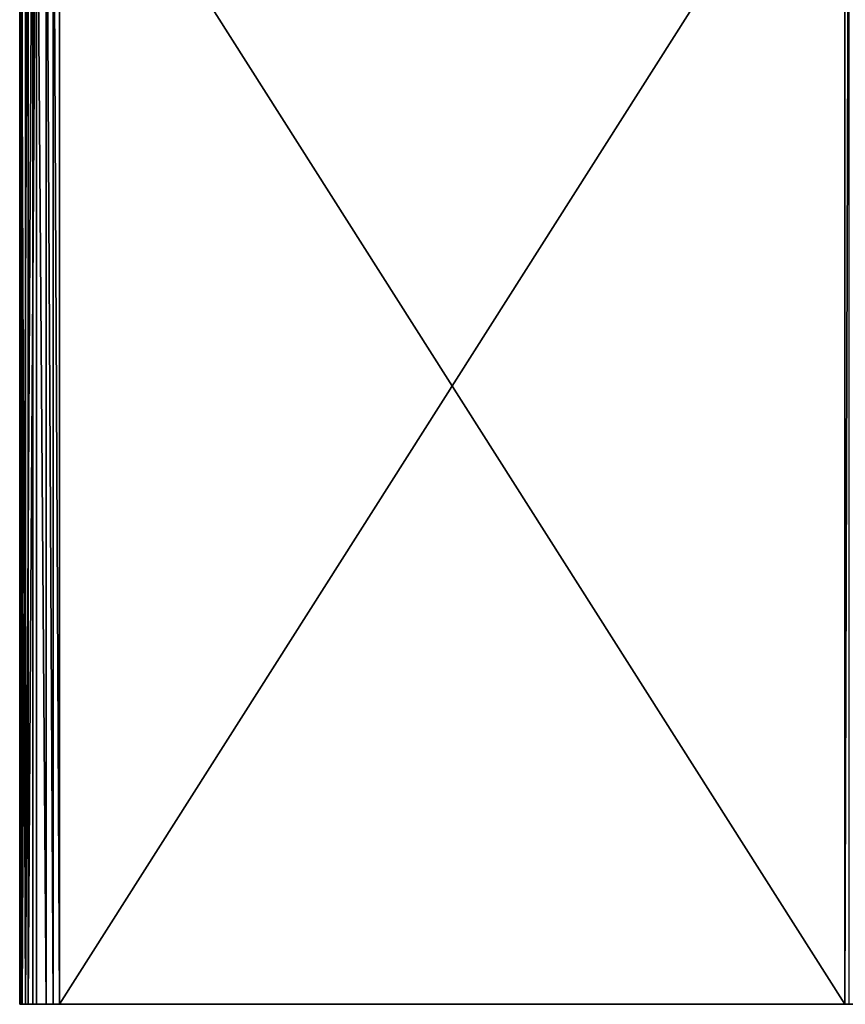
# Model space of a CAD drawing. Units: millimetres. Extents: x -416 to 416, y -600 to 600.
# Drawn here: x -416 to -28, y -300 to 162 of the extents above; entities that cross this region are included whole.
import ezdxf

# ---------------------------------------------------------------- set-up
doc = ezdxf.new("R2010")
doc.units = ezdxf.units.MM
doc.header["$LTSCALE"] = 65.185185
for name, color, linetype in [('46', 7, 'CONTINUOUS'), ('47', 7, 'CONTINUOUS'), ('48', 7, 'CONTINUOUS'), ('49', 7, 'CONTINUOUS'), ('50', 7, 'CONTINUOUS')]:
    doc.layers.add(name, color=color, linetype=linetype)

msp = doc.modelspace()

# ---------------------------------------------------------------- linework, layer by layer
at = {"layer": '46', "linetype": 'CONTINUOUS'}
for points in [[(-409.38, 300, 221.92), (-28.43, 300, 1.98), (-28.43, -300, 1.98), (-409.38, 300, 221.92)], [(-409.38, -300, 221.92), (-409.38, 300, 221.92), (-28.43, -300, 1.98), (-409.38, -300, 221.92)]]:
    msp.add_3dface(points, dxfattribs=at)
at = {"layer": '47', "linetype": 'CONTINUOUS'}
for points in [[(-414.4, 300, 238.17), (-415.6, 300, 233.69), (-415.6, -300, 233.69), (-414.4, 300, 238.17)], [(-414.4, -300, 238.17), (-414.4, 300, 238.17), (-415.6, -300, 233.69), (-414.4, -300, 238.17)], [(-415.6, 300, 233.69), (-415.08, 300, 229.08), (-415.08, -300, 229.08), (-415.6, 300, 233.69)], [(-415.6, -300, 233.69), (-415.6, 300, 233.69), (-415.08, -300, 229.08), (-415.6, -300, 233.69)], [(-415.08, 300, 229.08), (-412.92, 300, 224.97), (-412.92, -300, 224.97), (-415.08, 300, 229.08)], [(-415.08, -300, 229.08), (-415.08, 300, 229.08), (-412.92, -300, 224.97), (-415.08, -300, 229.08)], [(-411.65, 300, 241.9), (-414.4, 300, 238.17), (-414.4, -300, 238.17), (-411.65, 300, 241.9)], [(-411.65, -300, 241.9), (-411.65, 300, 241.9), (-414.4, -300, 238.17), (-411.65, -300, 241.9)], [(-412.92, 300, 224.97), (-409.38, 300, 221.92), (-412.92, -300, 224.97), (-412.92, 300, 224.97)], [(-409.38, 300, 221.92), (-409.38, -300, 221.92), (-412.92, -300, 224.97), (-409.38, 300, 221.92)], [(-407.72, 300, 244.38), (-411.65, 300, 241.9), (-411.65, -300, 241.9), (-407.72, 300, 244.38)], [(-407.72, -300, 244.38), (-407.72, 300, 244.38), (-411.65, -300, 241.9), (-407.72, -300, 244.38)], [(-403.13, 300, 245.25), (-407.72, 300, 244.38), (-403.13, -300, 245.25), (-403.13, 300, 245.25)], [(-403.13, -300, 245.25), (-407.72, 300, 244.38), (-407.72, -300, 244.38), (-403.13, -300, 245.25)], [(-399.9, 300, 244.82), (-403.13, 300, 245.25), (-399.9, -300, 244.82), (-399.9, 300, 244.82)], [(-399.9, -300, 244.82), (-403.13, 300, 245.25), (-403.13, -300, 245.25), (-399.9, -300, 244.82)], [(-396.88, 300, 243.58), (-399.9, 300, 244.82), (-396.88, -300, 243.58), (-396.88, 300, 243.58)], [(-396.88, -300, 243.58), (-399.9, 300, 244.82), (-399.9, -300, 244.82), (-396.88, -300, 243.58)]]:
    msp.add_3dface(points, dxfattribs=at)
at = {"layer": '48', "linetype": 'CONTINUOUS'}
for points in [[(-15.93, 300, 23.63), (-396.88, 300, 243.58), (-396.88, -300, 243.58), (-15.93, 300, 23.63)], [(-15.93, 300, 23.63), (-396.88, -300, 243.58), (-15.93, -300, 23.63), (-15.93, 300, 23.63)]]:
    msp.add_3dface(points, dxfattribs=at)
at = {"layer": '49', "linetype": 'CONTINUOUS'}
for points in [[(-28.43, 300, 1.98), (-26.55, 300, 10.36), (-28.43, -300, 1.98), (-28.43, 300, 1.98)], [(-28.43, -300, 1.98), (-26.55, 300, 10.36), (-26.55, -300, 10.36), (-28.43, -300, 1.98)]]:
    msp.add_3dface(points, dxfattribs=at)
at = {"layer": '50', "linetype": 'CONTINUOUS'}
for points in [[(-414.4, -300, 238.17), (-415.6, -300, 233.69), (-415.08, -300, 229.08), (-414.4, -300, 238.17)], [(-414.4, -300, 238.17), (-415.08, -300, 229.08), (-412.92, -300, 224.97), (-414.4, -300, 238.17)], [(-411.65, -300, 241.9), (-414.4, -300, 238.17), (-412.92, -300, 224.97), (-411.65, -300, 241.9)], [(-409.38, -300, 221.92), (-411.65, -300, 241.9), (-412.92, -300, 224.97), (-409.38, -300, 221.92)], [(-409.38, -300, 221.92), (-407.72, -300, 244.38), (-411.65, -300, 241.9), (-409.38, -300, 221.92)], [(-409.38, -300, 221.92), (-28.43, -300, 1.98), (-407.72, -300, 244.38), (-409.38, -300, 221.92)], [(-28.43, -300, 1.98), (-403.13, -300, 245.25), (-407.72, -300, 244.38), (-28.43, -300, 1.98)], [(-28.43, -300, 1.98), (-399.9, -300, 244.82), (-403.13, -300, 245.25), (-28.43, -300, 1.98)], [(-28.43, -300, 1.98), (-396.88, -300, 243.58), (-399.9, -300, 244.82), (-28.43, -300, 1.98)], [(-396.88, -300, 243.58), (-28.43, -300, 1.98), (-26.55, -300, 10.36), (-396.88, -300, 243.58)], [(-15.93, -300, 23.63), (-396.88, -300, 243.58), (-22.25, -300, 17.81), (-15.93, -300, 23.63)], [(-396.88, -300, 243.58), (-26.55, -300, 10.36), (-22.25, -300, 17.81), (-396.88, -300, 243.58)]]:
    msp.add_3dface(points, dxfattribs=at)

doc.saveas('drawing.dxf')
